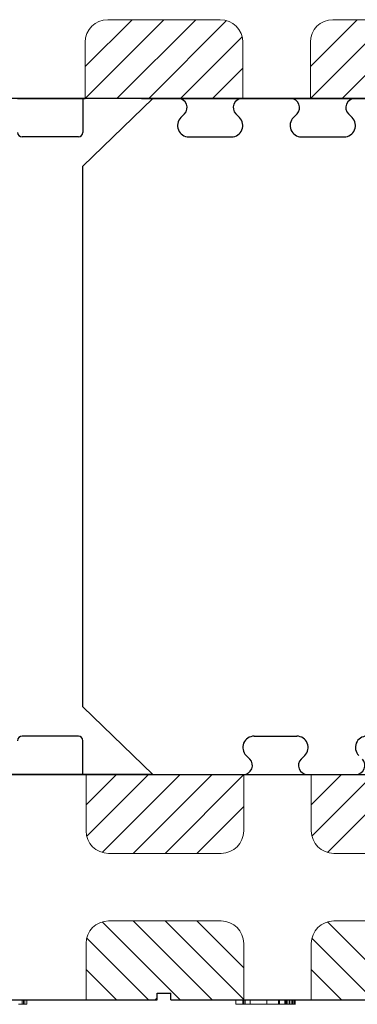
# Model space of a CAD drawing. Extents: x -22 to 149, y -36 to 89.
# Drawn here: x 75 to 83, y 40 to 62 of the extents above; entities that cross this region are included whole.
import ezdxf

# ---------------------------------------------------------------- set-up
doc = ezdxf.new("R2010")
doc.units = 0
doc.header["$MEASUREMENT"] = 0
for name, color, linetype in [('1', 7, 'CONTINUOUS'), ('20', 84, 'CONTINUOUS'), ('3', 7, 'CONTINUOUS')]:
    doc.layers.add(name, color=color, linetype=linetype)

msp = doc.modelspace()

# ---------------------------------------------------------------- linework, layer by layer
at = {"layer": '1', "color": 7, "linetype": 'CONTINUOUS'}
for p, q in [((77.533, 62.272, -2.944), (76.493, 61.232, -2.944)), ((78.24, 62.272, -2.944), (76.493, 60.525, -2.944)), ((78.947, 62.272, -2.944), (77.197, 60.522, -2.944)), ((79.634, 62.252, -2.944), (77.904, 60.522, -2.944)), ((83.24, 62.272, -1.5), (81.493, 60.525, -1.5)), ((82.533, 62.272, -1.5), (81.493, 61.232, -1.5)), ((83.947, 62.272, -1.5), (82.197, 60.522, -1.5)), ((79.979, 61.889, -2.944), (78.611, 60.522, -2.944)), ((79.993, 61.196, -2.944), (79.318, 60.522, -2.944)), ((96.493, 60.522), (-1.757, 60.522)), ((77.993, 60.522), (73.243, 60.522)), ((74.993, 60.522), (76.493, 60.522)), ((76.443, 59.022), (77.993, 60.522)), ((76.443, 60.522), (76.443, 59.772)), ((77.743, 60.522), (82.479, 60.522)), ((79.979, 60.522), (81.043, 60.522)), ((82.479, 60.522), (83.543, 60.522)), ((78.616, 60.099), (78.698, 60.181)), ((79.92, 60.099), (79.838, 60.181)), ((81.116, 60.099), (81.198, 60.181)), ((82.42, 60.099), (82.338, 60.181)), ((76.343, 59.672), (75.093, 59.672)), ((78.793, 59.672), (79.743, 59.672)), ((81.293, 59.672), (82.243, 59.672)), ((76.443, 47.022), (76.443, 59.022)), ((76.443, 47.022), (77.993, 45.522)), ((76.343, 46.372), (75.093, 46.372)), ((80.243, 46.372), (81.193, 46.372)), ((76.443, 45.522), (76.443, 46.272)), ((80.066, 45.945), (80.148, 45.863)), ((81.37, 45.945), (81.288, 45.863)), ((-1.757, 45.522), (98.243, 45.522)), ((73.243, 45.522), (79.993, 45.522)), ((77.993, 45.522), (73.243, 45.522)), ((76.515, 44.848, -28.073), (77.189, 45.522, -28.073)), ((76.529, 44.154, -28.073), (77.896, 45.522, -28.073)), ((76.874, 43.792, -28.073), (78.603, 45.522, -28.073)), ((77.56, 43.772, -28.073), (79.31, 45.522, -28.073)), ((78.268, 43.772, -28.073), (80.015, 45.519, -28.073)), ((81.429, 45.522), (82.493, 45.522)), ((81.513, 44.848), (82.188, 45.522)), ((81.527, 44.154), (82.895, 45.522)), ((81.872, 43.792), (83.602, 45.522)), ((78.975, 43.772, -28.073), (80.015, 44.812, -28.073)), ((76.874, 42.252, -28.073), (78.603, 40.522, -28.073)), ((77.56, 42.272, -28.073), (79.31, 40.522, -28.073)), ((78.268, 42.272, -28.073), (80.015, 40.525, -28.073)), ((78.975, 42.272, -28.073), (80.015, 41.232, -28.073)), ((81.872, 42.252), (83.602, 40.522)), ((76.529, 41.889, -28.073), (77.896, 40.522, -28.073)), ((81.527, 41.889), (82.895, 40.522)), ((76.515, 41.196, -28.073), (77.189, 40.522, -28.073)), ((81.513, 41.196), (82.188, 40.522)), ((78.093, 40.522), (78.093, 40.672)), ((78.093, 40.672), (78.393, 40.672)), ((78.393, 40.522), (78.393, 40.672)), ((73.393, 40.522), (78.093, 40.522)), ((78.046, 40.522), (78.093, 40.569)), ((78.393, 40.522), (83.093, 40.522))]:
    msp.add_line(p, q, dxfattribs=at)
for centre, radius, start, end in [((78.556, 60.322), 0.2, 314.9967, 90.0002), ((79.979, 60.322), 0.2, 89.9998, 224.9989), ((81.056, 60.322), 0.2, 314.9967, 90.0002), ((82.479, 60.322), 0.2, 89.9998, 224.9989), ((78.793, 59.922), 0.25, 134.9959, 270), ((79.743, 59.922), 0.25, 270.0011, 45.0003), ((81.293, 59.922), 0.25, 134.9959, 270), ((82.243, 59.922), 0.25, 270.0011, 45.0003), ((75.093, 59.772), 0.1, 180, 270), ((76.343, 59.772), 0.1, 270, 360), ((75.093, 46.272), 0.1, 90, 180), ((76.343, 46.272), 0.1, 0, 90), ((80.243, 46.122), 0.25, 89.9987, 225.0014), ((81.193, 46.122), 0.25, 314.9908, 90.0006), ((82.743, 46.122), 0.25, 89.9987, 225.0014), ((80.006, 45.722), 0.2, 270, 45.0014), ((81.429, 45.722), 0.2, 134.9931, 270.0266), ((82.506, 45.722), 0.2, 270, 45.0014)]:
    msp.add_arc(centre, radius, start, end, dxfattribs=at)
at = {"layer": '20', "lineweight": 0, "extrusion": (-1.49966e-32, -1.22461e-16, -1)}
for p, q in [((75.097, 40.422, -29.262), (75.097, 40.522, -29.262)), ((75.097, 40.422, -29.02), (75.097, 40.522, -29.02)), ((75.123, 40.422, -28.967), (75.123, 40.522, -28.967)), ((75.123, 40.422, -29.314), (75.123, 40.522, -29.314)), ((75.155, 40.422, -29.145), (75.155, 40.522, -29.145)), ((75.197, 40.422, -29.145), (75.197, 40.522, -29.145)), ((79.842, 40.422, -29.363), (79.842, 40.522, -29.363)), ((79.868, 40.522, -23.73), (80.024, 40.522, -23.73)), ((80.024, 40.522, -22.23), (79.868, 40.522, -22.23)), ((79.996, 40.422, -28.737), (79.996, 40.522, -28.737)), ((80.014, 40.422, -30), (80.014, 40.522, -30)), ((80.024, 40.522, -23.43), (80.024, 40.522, -23.73)), ((80.024, 40.522, -22.23), (80.024, 40.522, -22.53)), ((80.044, 40.422, -29.365), (80.044, 40.522, -29.365)), ((80.159, 40.422, -28.848), (80.159, 40.522, -28.848)), ((80.159, 40.422, -29.888), (80.159, 40.522, -29.888)), ((80.523, 40.422, -30.121), (80.523, 40.522, -30.121)), ((80.525, 40.422, -28.634), (80.525, 40.522, -28.634)), ((80.526, 40.422, -30.289), (80.526, 40.522, -30.289)), ((80.528, 40.422, -28.465), (80.528, 40.522, -28.465)), ((80.788, 40.422, -30.023), (80.788, 40.522, -30.023)), ((80.808, 40.422, -28.735), (80.808, 40.522, -28.735)), ((80.923, 40.422, -29.788), (80.923, 40.522, -29.788)), ((80.935, 40.422, -30.135), (80.935, 40.522, -30.135)), ((80.956, 40.422, -29.044), (80.956, 40.522, -29.044)), ((80.96, 40.422, -29.717), (80.96, 40.522, -29.717)), ((80.964, 40.422, -28.612), (80.964, 40.522, -28.612)), ((80.993, 40.422, -29.123), (80.993, 40.522, -29.123)), ((81.03, 40.422, -29.693), (81.03, 40.522, -29.693)), ((81.064, 40.422, -29.147), (81.064, 40.522, -29.147)), ((81.096, 40.422, -29.728), (81.096, 40.522, -29.728)), ((81.125, 40.422, -29.803), (81.125, 40.522, -29.803)), ((81.132, 40.422, -29.111), (81.132, 40.522, -29.111)), ((81.159, 40.422, -29.022), (81.159, 40.522, -29.022))]:
    msp.add_line(p, q, dxfattribs=at)
at = {"layer": '20', "lineweight": 0, "extrusion": (-1.22461e-16, -1, 1.22461e-16)}
for centre, radius, start, end in [((80.122, -29.145, -40.522), 0.363, 173.9883, 180), ((80.047, -29.146, -40.522), 0.288, 181.2501, 193.8519), ((80.091, -29.145, -40.522), 0.331, 180.6184, 181.2501), ((80.1, -29.145, -40.522), 0.341, 180, 180.6184), ((80.035, -29.135, -40.522), 0.275, 166.5814, 173.9883), ((80.006, -29.128, -40.522), 0.245, 159.2536, 166.5814), ((79.966, -29.166, -40.522), 0.204, 193.8519, 210.3436), ((79.973, -29.116, -40.522), 0.21, 151.0094, 159.2536), ((79.966, -29.112, -40.522), 0.202, 142.9111, 151.0094), ((79.96, -29.169, -40.522), 0.197, 210.3436, 218.6301), ((79.995, -29.145, -40.522), 0.194, 180, 188.2334), ((80.026, -29.145, -40.522), 0.225, 167.8156, 180), ((79.955, -29.15, -40.522), 0.154, 188.2334, 198.076), ((79.966, -29.112, -40.522), 0.202, 134.8224, 142.9111), ((79.948, -29.128, -40.522), 0.145, 150.6268, 167.8156), ((79.968, -29.163, -40.522), 0.207, 218.6301, 226.615), ((79.945, -29.154, -40.522), 0.143, 198.076, 207.6933), ((79.943, -29.155, -40.522), 0.141, 207.6933, 217.4255), ((79.939, -29.122, -40.522), 0.134, 140.6135, 150.6268), ((79.969, -29.115, -40.522), 0.206, 134.441, 134.8224), ((79.97, -29.116, -40.522), 0.207, 134.0607, 134.441), ((79.966, -29.133, -40.522), 0.218, 122.3735, 130.1591), ((79.986, -29.151, -40.522), 0.229, 225.4035, 231.4166), ((79.948, -29.151, -40.522), 0.147, 217.4255, 223.0809), ((79.942, -29.125, -40.522), 0.138, 130.8274, 140.6135), ((79.959, -29.141, -40.522), 0.161, 223.0809, 228.3466), ((79.971, -29.17, -40.522), 0.205, 231.4166, 237.9577), ((79.961, -29.125, -40.522), 0.208, 114.3196, 122.3735), ((79.951, -29.13, -40.522), 0.148, 118.6907, 132.3826), ((79.966, -29.155, -40.522), 0.157, 223.1316, 232.3153), ((79.967, -29.176, -40.522), 0.197, 237.9577, 246.1517), ((79.96, -29.163, -40.522), 0.147, 232.3153, 241.9844), ((79.963, -29.131, -40.522), 0.214, 101.0157, 114.3196), ((79.959, -29.145, -40.522), 0.165, 106.1239, 118.6907), ((79.968, -29.175, -40.522), 0.198, 246.1517, 254.3248), ((79.962, -29.158, -40.522), 0.152, 241.9844, 257.7686), ((79.966, -29.169, -40.522), 0.19, 97.1432, 106.1239), ((79.97, -29.166, -40.522), 0.207, 254.3248, 262.6464), ((79.975, -29.188, -40.522), 0.273, 90, 101.0157), ((79.975, -29.1, -40.522), 0.211, 257.7686, 270), ((79.975, -29.235, -40.522), 0.257, 90, 97.1432), ((79.975, -29.13, -40.522), 0.244, 262.6464, 270), ((79.975, -29.186, -40.522), 0.208, 79.6178, 90), ((79.975, -29.128, -40.522), 0.183, 270, 276.3248), ((79.975, -29.191, -40.522), 0.276, 83.0938, 90), ((79.975, -29.134, -40.522), 0.24, 270, 275.8193), ((79.976, -29.142, -40.522), 0.169, 276.3248, 283.0612), ((79.978, -29.163, -40.522), 0.211, 275.8193, 282.243), ((79.98, -29.146, -40.522), 0.23, 75.1769, 83.0938), ((79.979, -29.163, -40.522), 0.185, 68.2544, 79.6178), ((79.977, -29.146, -40.522), 0.165, 283.0612, 299.1482), ((79.98, -29.173, -40.522), 0.2, 282.243, 290.3108), ((79.984, -29.134, -40.522), 0.217, 67.3829, 75.1769), ((79.978, -29.166, -40.522), 0.188, 59.6236, 68.2544), ((79.982, -29.178, -40.522), 0.195, 290.3108, 298.5412), ((79.958, -29.112, -40.522), 0.204, 299.1482, 312.747), ((79.986, -29.127, -40.522), 0.21, 59.3746, 67.3829), ((79.967, -29.185, -40.522), 0.209, 51.6846, 59.6236), ((79.979, -29.173, -40.522), 0.201, 298.5412, 306.9305), ((79.985, -29.13, -40.522), 0.213, 54.5642, 59.3746), ((80.004, -29.145, -40.522), 0.156, 46.0076, 53.5207), ((79.991, -29.123, -40.522), 0.175, 307.2792, 315.9637), ((79.961, -29.149, -40.522), 0.23, 306.9305, 314.4965), ((79.978, -29.139, -40.522), 0.225, 49.9395, 54.5642), ((80.017, -29.132, -40.522), 0.137, 37.723, 46.0076), ((80.015, -29.146, -40.522), 0.141, 315.9637, 326.215), ((79.982, -29.146, -40.522), 0.219, 310.0422, 319.0107), ((79.981, -29.132, -40.522), 0.218, 44.1898, 49.2902), ((80.02, -29.129, -40.522), 0.133, 27.5799, 37.723), ((80.022, -29.151, -40.522), 0.133, 326.215, 336.2016), ((79.991, -29.122, -40.522), 0.204, 38.8258, 44.1898), ((80.013, -29.133, -40.522), 0.141, 17.8933, 27.5799), ((80.019, -29.15, -40.522), 0.136, 336.2016, 346.0433), ((80, -29.138, -40.522), 0.155, 7.9967, 17.8933), ((80, -29.162, -40.522), 0.195, 319.0107, 328.8202), ((79.994, -29.12, -40.522), 0.2, 30.6878, 38.8258), ((80.011, -29.148, -40.522), 0.144, 346.0433, 353.4552), ((79.95, -29.145, -40.522), 0.205, 0, 7.9967), ((79.985, -29.145, -40.522), 0.17, 353.4552, 360), ((79.989, -29.123, -40.522), 0.206, 22.7311, 30.6878), ((80.001, -29.162, -40.522), 0.194, 328.8202, 337.2317), ((79.973, -29.129, -40.522), 0.223, 9.8999, 22.7311), ((79.986, -29.156, -40.522), 0.21, 337.2317, 345.1626), ((79.969, -29.151, -40.522), 0.228, 345.1626, 353.2123), ((79.885, -29.145, -40.522), 0.312, 0, 9.8999), ((79.912, -29.145, -40.522), 0.285, 353.2123, 360), ((74.979, -29.163, -40.422), 0.185, 68.2544, 79.6178), ((74.977, -29.146, -40.422), 0.165, 283.0612, 299.1482), ((74.98, -29.173, -40.422), 0.2, 282.243, 290.3108), ((74.984, -29.134, -40.422), 0.217, 67.3829, 75.1769), ((74.978, -29.166, -40.422), 0.188, 59.6236, 68.2544), ((74.982, -29.178, -40.422), 0.195, 290.3108, 298.5412), ((74.958, -29.112, -40.422), 0.204, 299.1482, 312.747), ((74.986, -29.127, -40.422), 0.21, 59.3746, 67.3829), ((74.967, -29.185, -40.422), 0.209, 51.6846, 59.6236), ((74.979, -29.173, -40.422), 0.201, 298.5412, 306.9305), ((74.985, -29.13, -40.422), 0.213, 54.5642, 59.3746), ((74.991, -29.123, -40.422), 0.175, 307.2792, 315.9637), ((75.004, -29.145, -40.422), 0.156, 46.0076, 53.5207), ((74.961, -29.149, -40.422), 0.23, 306.9305, 314.4965), ((74.978, -29.139, -40.422), 0.225, 49.9395, 54.5642), ((75.017, -29.132, -40.422), 0.137, 37.723, 46.0076), ((75.015, -29.146, -40.422), 0.141, 315.9637, 326.215), ((74.981, -29.132, -40.422), 0.218, 44.1898, 49.2902), ((74.982, -29.146, -40.422), 0.219, 310.0422, 319.0107), ((75.02, -29.129, -40.422), 0.133, 27.5799, 37.723), ((75.022, -29.151, -40.422), 0.133, 326.215, 336.2016), ((74.991, -29.122, -40.422), 0.204, 38.8258, 44.1898), ((75.013, -29.133, -40.422), 0.141, 17.8933, 27.5799), ((75.019, -29.15, -40.422), 0.136, 336.2016, 346.0433), ((75, -29.162, -40.422), 0.195, 319.0107, 328.8202), ((75, -29.138, -40.422), 0.155, 7.9967, 17.8933), ((74.994, -29.12, -40.422), 0.2, 30.6878, 38.8258), ((75.011, -29.148, -40.422), 0.144, 346.0433, 353.4552), ((74.95, -29.145, -40.422), 0.205, 0, 7.9967), ((74.985, -29.145, -40.422), 0.17, 353.4552, 360), ((74.989, -29.123, -40.422), 0.206, 22.7311, 30.6878), ((75.001, -29.162, -40.422), 0.194, 328.8202, 337.2317), ((74.973, -29.129, -40.422), 0.223, 9.8999, 22.7311), ((74.986, -29.156, -40.422), 0.21, 337.2317, 345.1626), ((74.969, -29.151, -40.422), 0.228, 345.1626, 353.2123), ((74.885, -29.145, -40.422), 0.312, 0, 9.8999), ((74.912, -29.145, -40.422), 0.285, 353.2123, 360), ((81.375, -29.363, -40.422), 1.534, 180, 185.4682), ((81.655, -29.363, -40.422), 1.813, 177.3096, 180), ((81.383, -29.35, -40.422), 1.541, 174.2699, 177.3096), ((81.084, -29.39, -40.422), 1.241, 185.4682, 191.8833), ((81.268, -29.338, -40.422), 1.425, 171.2352, 174.2699), ((81.077, -29.309, -40.422), 1.232, 167.8493, 171.2352), ((80.981, -29.412, -40.422), 1.135, 191.8833, 198.5303), ((80.998, -29.292, -40.422), 1.151, 164.4715, 167.8493), ((80.87, -29.256, -40.422), 1.019, 160.7692, 164.4715), ((80.857, -29.454, -40.422), 1.006, 198.5303, 205.8197), ((80.803, -29.233, -40.422), 0.948, 154.4882, 160.7692), ((80.696, -29.182, -40.422), 0.829, 147.5356, 154.4882), ((80.836, -29.464, -40.422), 0.981, 205.8197, 209.4667), ((80.823, -29.471, -40.422), 0.967, 209.4667, 213.1543), ((80.621, -29.175, -40.422), 0.762, 140.7944, 144.9462), ((80.691, -29.572, -40.422), 0.801, 212.2614, 217.0333), ((80.553, -29.12, -40.422), 0.676, 136.2467, 140.7944), ((81.645, -29.365, -40.422), 1.601, 176.8252, 180), ((81.733, -29.365, -40.422), 1.689, 180, 182.7873), ((81.447, -29.379, -40.422), 1.402, 182.7873, 185.992), ((81.364, -29.349, -40.422), 1.319, 173.1522, 176.8252), ((80.59, -29.649, -40.422), 0.674, 217.0333, 222.4679), ((81.327, -29.391, -40.422), 1.282, 185.992, 189.1915), ((81.211, -29.331, -40.422), 1.166, 166.7834, 173.1522), ((81.131, -29.423, -40.422), 1.084, 189.1915, 192.8223), ((80.529, -29.097, -40.422), 0.643, 131.7227, 136.2467), ((81.051, -29.441, -40.422), 1.001, 192.8223, 196.4438), ((80.942, -29.267, -40.422), 0.889, 158.9597, 166.7834), ((80.924, -29.479, -40.422), 0.869, 196.4438, 200.4729), ((80.544, -29.69, -40.422), 0.613, 222.4679, 231.499), ((80.499, -29.063, -40.422), 0.597, 126.9424, 131.7227), ((80.874, -29.497, -40.422), 0.816, 200.4729, 204.4871), ((80.874, -29.241, -40.422), 0.816, 155.0346, 158.9597), ((80.8, -29.531, -40.422), 0.734, 204.4871, 208.8344), ((80.812, -29.212, -40.422), 0.747, 150.839, 155.0346), ((80.491, -29.052, -40.422), 0.583, 122.1928, 126.9424), ((80.785, -29.539, -40.422), 0.717, 208.8344, 208.9813), ((80.783, -29.54, -40.422), 0.715, 208.9813, 209.1285), ((80.671, -29.166, -40.422), 0.603, 142.3247, 148.142), ((80.767, -29.536, -40.422), 0.703, 210.0563, 212.2133), ((80.497, -29.75, -40.422), 0.537, 231.499, 241.4945), ((80.705, -29.576, -40.422), 0.629, 212.2133, 214.5583), ((80.485, -29.043, -40.422), 0.573, 117.3756, 122.1928), ((80.665, -29.603, -40.422), 0.581, 214.5583, 219.3123), ((80.575, -29.092, -40.422), 0.481, 135.4234, 142.3247), ((80.587, -29.667, -40.422), 0.48, 219.3123, 224.8009), ((80.487, -29.047, -40.422), 0.577, 107.7457, 117.3756), ((80.537, -29.054, -40.422), 0.428, 124.6064, 135.4234), ((80.495, -29.754, -40.422), 0.532, 241.4945, 246.4949), ((80.56, -29.693, -40.422), 0.443, 224.8009, 230.2532), ((80.528, -29.733, -40.422), 0.391, 230.2532, 236.2384), ((80.499, -29.744, -40.422), 0.543, 246.4949, 251.418), ((80.507, -29.012, -40.422), 0.376, 112.6517, 124.6064), ((80.518, -29.746, -40.422), 0.375, 236.2384, 242.1675), ((80.511, -29.12, -40.422), 0.654, 98.9893, 107.7457), ((80.504, -29.73, -40.422), 0.557, 251.418, 256.375), ((80.512, -29.759, -40.422), 0.36, 242.1675, 248.2763), ((80.509, -29.016, -40.422), 0.38, 106.6751, 112.6517), ((80.514, -29.686, -40.422), 0.603, 256.375, 261.0453), ((80.512, -29.757, -40.422), 0.362, 248.2763, 259.8017), ((80.516, -29.038, -40.422), 0.403, 100.9607, 106.6751), ((80.52, -29.178, -40.422), 0.713, 94.2521, 98.9893), ((80.52, -29.653, -40.422), 0.636, 261.0453, 265.7414), ((80.52, -29.059, -40.422), 0.425, 95.1978, 100.9607), ((80.523, -29.696, -40.422), 0.425, 259.8017, 270), ((80.528, -29.288, -40.422), 0.822, 90, 94.2521), ((80.526, -29.565, -40.422), 0.725, 265.7414, 270), ((80.525, -29.121, -40.422), 0.487, 90, 95.1978), ((80.523, -29.71, -40.422), 0.411, 270, 275.6639), ((80.525, -29.218, -40.422), 0.584, 86.1548, 90), ((80.526, -29.576, -40.422), 0.714, 270, 272.2013), ((80.528, -29.399, -40.422), 0.934, 86.2503, 90), ((80.528, -29.616, -40.422), 0.673, 272.2013, 274.5013), ((80.531, -29.128, -40.422), 0.494, 81.7921, 86.1548), ((80.525, -29.728, -40.422), 0.393, 275.6639, 281.5221), ((80.531, -29.658, -40.422), 0.631, 274.5013, 283.4492), ((80.537, -29.26, -40.422), 0.795, 82.0161, 86.2503), ((80.54, -29.07, -40.422), 0.435, 71.2514, 81.7921), ((80.525, -29.728, -40.422), 0.392, 281.5221, 293.2346), ((80.545, -29.205, -40.422), 0.739, 77.7985, 82.0161), ((80.545, -29.718, -40.422), 0.57, 283.4492, 293.1267), ((80.567, -28.99, -40.422), 0.35, 58.7979, 71.2514), ((80.501, -29.671, -40.422), 0.455, 293.2346, 303.6853), ((80.563, -29.121, -40.422), 0.654, 73.1728, 77.7985), ((80.571, -28.983, -40.422), 0.343, 52.5601, 58.7979), ((80.572, -29.091, -40.422), 0.621, 68.572, 73.1728), ((80.477, -29.636, -40.422), 0.497, 303.6853, 306.1857), ((80.545, -29.717, -40.422), 0.571, 293.1267, 297.9661), ((80.454, -29.604, -40.422), 0.536, 306.1857, 308.5476), ((80.566, -28.99, -40.422), 0.351, 46.4299, 52.5601), ((80.464, -29.662, -40.422), 0.486, 311.916, 315.3088), ((80.588, -29.05, -40.422), 0.578, 63.7104, 68.572), ((80.559, -29.024, -40.422), 0.381, 43.8805, 49.2253), ((80.49, -29.688, -40.422), 0.448, 315.3088, 318.9135), ((80.537, -29.701, -40.422), 0.589, 297.9661, 302.6934), ((80.51, -29.705, -40.422), 0.423, 318.9135, 328.1644), ((80.556, -29.027, -40.422), 0.385, 38.5754, 43.8805), ((80.594, -29.038, -40.422), 0.564, 58.881, 63.7104), ((80.527, -29.686, -40.422), 0.607, 302.6934, 307.4502), ((80.549, -29.032, -40.422), 0.394, 32.6619, 38.5754), ((80.531, -29.718, -40.422), 0.397, 328.1644, 337.8634), ((80.518, -29.052, -40.422), 0.431, 27.1351, 32.6619), ((80.599, -29.03, -40.422), 0.555, 53.9896, 58.881), ((80.494, -29.643, -40.422), 0.66, 307.4502, 311.9127), ((80.524, -29.715, -40.422), 0.405, 337.8634, 343.7091), ((80.492, -29.066, -40.422), 0.46, 21.5672, 27.1351), ((80.496, -29.707, -40.422), 0.435, 343.7091, 349.2535), ((80.417, -29.095, -40.422), 0.54, 16.6345, 21.5672), ((81.087, -29.8, -40.422), 0.165, 168.9209, 176.0001), ((81.022, -29.787, -40.422), 0.0986, 158.448, 168.9209), ((80.597, -29.032, -40.422), 0.557, 51.4129, 53.9896), ((80.997, -29.777, -40.422), 0.0719, 139.9283, 158.448), ((80.475, -29.595, -40.422), 0.709, 310.4583, 311.4619), ((80.365, -29.111, -40.422), 0.595, 11.6781, 16.6345), ((80.984, -29.766, -40.422), 0.0547, 116.6474, 139.9283), ((80.492, -29.614, -40.422), 0.683, 311.4619, 312.4938), ((80.592, -29.038, -40.422), 0.565, 48.8638, 51.4129), ((80.227, -29.139, -40.422), 0.735, 7.4535, 11.6781), ((80.529, -29.655, -40.422), 0.629, 312.4938, 321.2744), ((81.087, -29.038, -40.422), 0.131, 182.4254, 193.2418), ((81.042, -29.823, -40.422), 0.134, 118.1414, 128.0515), ((81.06, -29.044, -40.422), 0.103, 193.2418, 206.2208), ((80.475, -29.074, -40.422), 0.673, 38.918, 43.3393), ((81.058, -29.046, -40.422), 0.1, 206.2208, 218.0796), ((81.026, -29.793, -40.422), 0.1, 105.7512, 118.1414), ((81.067, -29.038, -40.422), 0.112, 218.0796, 228.9491), ((81.066, -29.042, -40.422), 0.109, 227.9899, 240.6224), ((81.024, -29.787, -40.422), 0.0939, 96.2351, 105.7512), ((80.465, -29.083, -40.422), 0.686, 34.5613, 38.918), ((81.053, -29.065, -40.422), 0.0831, 240.6224, 256.2245), ((81.025, -29.788, -40.422), 0.0947, 86.7802, 96.2351), ((80.621, -29.728, -40.422), 0.511, 321.2744, 331.5674), ((81.019, -29.798, -40.422), 0.106, 72.7159, 83.9199), ((80.445, -29.096, -40.422), 0.71, 25.8591, 34.5613), ((81.053, -29.065, -40.422), 0.0822, 256.2245, 266.5965), ((81.054, -29.055, -40.422), 0.0924, 266.5965, 276.0801), ((81.022, -29.789, -40.422), 0.0962, 60.6581, 72.7159), ((81.053, -29.046, -40.422), 0.102, 276.0801, 285.8154), ((81.02, -29.792, -40.422), 0.0997, 50.6616, 60.6581), ((80.638, -29.738, -40.422), 0.492, 331.5674, 336.7241), ((81.054, -29.05, -40.422), 0.0979, 285.8154, 295.8272), ((81.008, -29.807, -40.422), 0.118, 41.9025, 50.6616), ((80.328, -29.153, -40.422), 0.84, 18.2032, 25.8591), ((80.645, -29.741, -40.422), 0.484, 336.7241, 341.9377), ((80.993, -29.821, -40.422), 0.139, 34.9026, 42.2925), ((81.052, -29.045, -40.422), 0.103, 295.8272, 307.9418), ((80.64, -29.739, -40.422), 0.489, 341.9377, 347.1936), ((81.019, -29.804, -40.422), 0.108, 25.9465, 34.9026), ((81.033, -29.021, -40.422), 0.133, 307.9418, 317.8894), ((81.028, -29.799, -40.422), 0.0975, 14.2657, 25.9465), ((80.615, -29.733, -40.422), 0.515, 347.1936, 352.2504), ((81.033, -29.798, -40.422), 0.0925, 2.1042, 14.2657), ((81.029, -29.798, -40.422), 0.0961, 359.5604, 2.1042), ((81.026, -29.798, -40.422), 0.0994, 357.0807, 359.5604), ((80.25, -29.179, -40.422), 0.922, 14.0763, 18.2032), ((81.051, -29.037, -40.422), 0.109, 317.7075, 319.3036), ((81.053, -29.039, -40.422), 0.106, 319.3036, 320.9269), ((81.056, -29.041, -40.422), 0.102, 320.9269, 332.4019), ((80.108, -29.214, -40.422), 1.069, 10.3828, 14.0763), ((81.054, -29.04, -40.422), 0.105, 332.4019, 343.6741), ((81.044, -29.037, -40.422), 0.116, 343.6741, 355.2783), ((81.001, -29.034, -40.422), 0.159, 355.2783, 4.3621)]:
    msp.add_arc(centre, radius, start, end, dxfattribs=at)
at = {"layer": '3', "lineweight": 0, "extrusion": (0, 1.22461e-16, -1)}
for p, q in [((76.993, 62.272, -1.5), (79.493, 62.272, -1.5)), ((76.993, 62.272), (79.493, 62.272)), ((76.993, 62.272), (76.993, 62.272, -1.5)), ((79.493, 62.272), (79.493, 62.272, -1.5)), ((81.993, 62.272, -1.5), (84.493, 62.272, -1.5)), ((81.993, 62.272), (84.493, 62.272)), ((81.993, 62.272), (81.993, 62.272, -1.5)), ((76.493, 61.772, -1.5), (76.493, 60.522, -1.5)), ((76.493, 61.772), (76.493, 60.522)), ((76.493, 61.772), (76.493, 61.772, -1.5)), ((79.993, 61.772, -1.5), (79.993, 60.522, -1.5)), ((79.993, 61.772), (79.993, 60.522)), ((79.993, 61.772), (79.993, 61.772, -1.5)), ((81.493, 61.772, -1.5), (81.493, 60.522, -1.5)), ((81.493, 61.772), (81.493, 60.522)), ((81.493, 61.772), (81.493, 61.772, -1.5)), ((76.513, 44.272, -1.5), (76.513, 45.522, -1.5)), ((76.513, 44.272), (76.513, 45.522)), ((80.013, 44.272, -1.5), (80.013, 45.522, -1.5)), ((80.013, 44.272), (80.013, 45.522)), ((81.513, 44.272, -1.5), (81.513, 45.522, -1.5)), ((81.513, 44.272), (81.513, 45.522)), ((76.513, 44.272), (76.513, 44.272, -1.5)), ((80.013, 44.272), (80.013, 44.272, -1.5)), ((81.513, 44.272), (81.513, 44.272, -1.5)), ((77.013, 43.772, -1.5), (79.513, 43.772, -1.5)), ((77.013, 43.772), (79.513, 43.772)), ((77.013, 43.772), (77.013, 43.772, -1.5)), ((79.513, 43.772), (79.513, 43.772, -1.5)), ((82.013, 43.772, -1.5), (84.513, 43.772, -1.5)), ((82.013, 43.772), (84.513, 43.772)), ((82.013, 43.772), (82.013, 43.772, -1.5)), ((77.013, 42.272, -1.5), (79.513, 42.272, -1.5)), ((77.013, 42.272), (79.513, 42.272)), ((77.013, 42.272), (77.013, 42.272, -1.5)), ((79.513, 42.272), (79.513, 42.272, -1.5)), ((82.013, 42.272, -1.5), (84.513, 42.272, -1.5)), ((82.013, 42.272), (84.513, 42.272)), ((82.013, 42.272), (82.013, 42.272, -1.5)), ((76.513, 40.522, -1.5), (76.513, 41.772, -1.5)), ((76.513, 40.522), (76.513, 41.772)), ((76.513, 41.772), (76.513, 41.772, -1.5)), ((80.013, 40.522, -1.5), (80.013, 41.772, -1.5)), ((80.013, 40.522), (80.013, 41.772)), ((80.013, 41.772), (80.013, 41.772, -1.5)), ((81.513, 40.522, -1.5), (81.513, 41.772, -1.5)), ((81.513, 40.522), (81.513, 41.772)), ((81.513, 41.772), (81.513, 41.772, -1.5))]:
    msp.add_line(p, q, dxfattribs=at)
at = {"layer": '3', "lineweight": 0, "extrusion": (-1.49966e-32, -1.22461e-16, -1)}
msp.add_line((79.993, 60.522), (79.993, 61.772), dxfattribs=at)
at = {"layer": '3', "lineweight": 0}
for centre, start, end in [((76.993, 61.772, -1.5), 90, 180), ((76.993, 61.772), 90, 180), ((79.493, 61.772, -1.5), 0, 90), ((79.493, 61.772), 0, 90), ((81.993, 61.772, -1.5), 90, 180), ((81.993, 61.772), 90, 180), ((77.013, 44.272, -1.5), 180, 270), ((77.013, 44.272), 180, 270), ((79.513, 44.272, -1.5), 270, 360), ((79.513, 44.272), 270, 360), ((82.013, 44.272, -1.5), 180, 270), ((82.013, 44.272), 180, 270), ((77.013, 41.772, -1.5), 90, 180), ((77.013, 41.772), 90, 180), ((79.513, 41.772, -1.5), 0, 90), ((79.513, 41.772), 0, 90), ((82.013, 41.772, -1.5), 90, 180), ((82.013, 41.772), 90, 180)]:
    msp.add_arc(centre, 0.5, start, end, dxfattribs=at)

doc.saveas('drawing.dxf')
